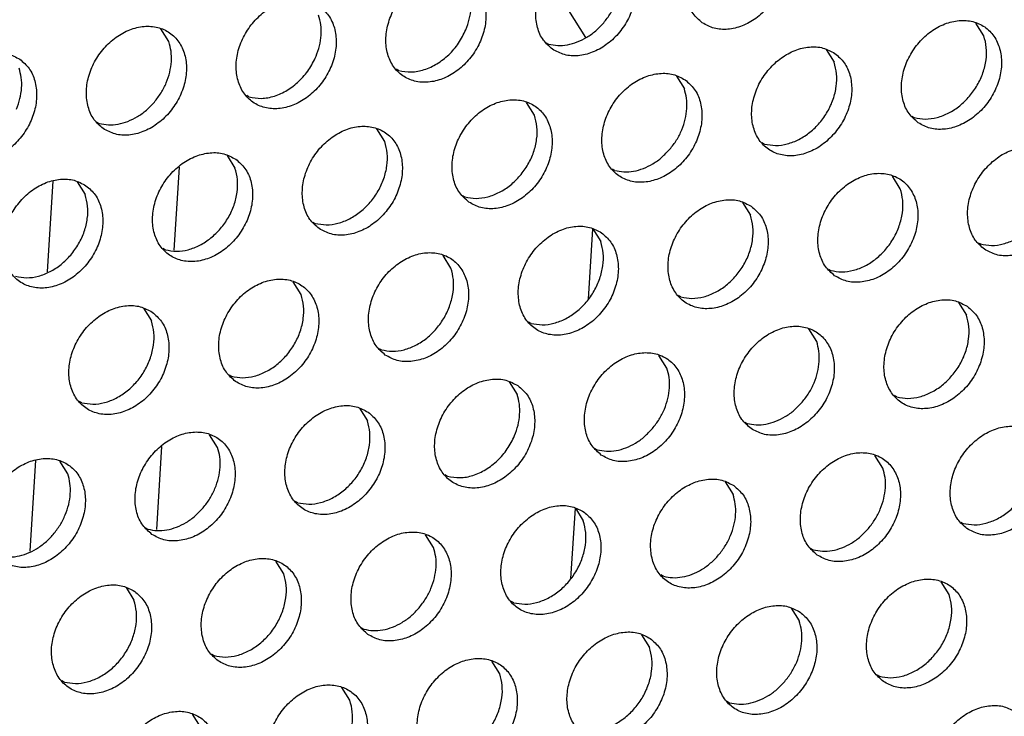
# Model space of a CAD drawing. Units: millimetres. Extents: x 28 to 622, y -25 to 395.
# Drawn here: x 543 to 549, y 84 to 89 of the extents above; entities that cross this region are included whole.
import ezdxf

# ---------------------------------------------------------------- set-up
doc = ezdxf.new("R2010")
doc.units = ezdxf.units.MM

# ---------------------------------------------------------------- blocks, each defined once
blk = doc.blocks.new('standkonsole_vkl_wandstehend_rechts_02_02_02__40', base_point=(2621.483, 385.599))
at = {"color": 1, "linetype": 'Continuous'}
for p, q in [((2733.098, 445.319), (2732.32, 446.56)), ((2719.143, 440.87), (2718.966, 438.026)), ((2714.634, 437.279), (2714.829, 440.401)), ((2733.322, 438.76), (2733.171, 436.344)), ((2718.545, 431.285), (2718.368, 428.441)), ((2714.036, 427.694), (2714.231, 430.816)), ((2732.724, 429.175), (2732.573, 426.759))]:
    blk.add_line(p, q, dxfattribs=at)
blk = doc.blocks.new('ansaugblende_lochung_rv4_6_bg61_wandstehend__49', base_point=(2110.452, 273.245))
at = {"color": 1, "linetype": 'Continuous'}
for p, q in [((2746.747, 445.381), (2746.475, 445.815)), ((2718.792, 445.181), (2718.521, 445.616)), ((2731.737, 445.144), (2731.816, 445.099)), ((2741.338, 444.907), (2741.61, 444.473)), ((2726.679, 444.191), (2726.6, 444.236)), ((2736.201, 444), (2736.473, 443.565)), ((2721.542, 443.284), (2721.463, 443.329)), ((2731.336, 442.658), (2731.064, 443.092)), ((2716.326, 442.421), (2716.405, 442.376)), ((2744.28, 442.62), (2744.359, 442.575)), ((2726.199, 441.75), (2725.927, 442.184)), ((2739.222, 441.668), (2739.143, 441.713)), ((2720.79, 441.277), (2721.062, 440.843)), ((2734.085, 440.76), (2734.006, 440.805)), ((2715.653, 440.369), (2715.925, 439.935)), ((2743.879, 440.134), (2743.608, 440.568)), ((2728.869, 439.897), (2728.948, 439.852)), ((2738.471, 439.661), (2738.742, 439.227)), ((2723.732, 438.99), (2723.811, 438.945)), ((2733.334, 438.753), (2733.605, 438.319)), ((2718.674, 438.037), (2718.595, 438.082)), ((2746.55, 438.281), (2746.629, 438.237)), ((2728.468, 437.412), (2728.196, 437.846)), ((2741.413, 437.374), (2741.492, 437.329)), ((2723.331, 436.504), (2723.059, 436.938)), ((2736.355, 436.421), (2736.276, 436.466)), ((2717.922, 436.03), (2718.194, 435.596)), ((2745.877, 436.23), (2746.149, 435.796)), ((2731.218, 435.514), (2731.139, 435.559)), ((2741.012, 434.888), (2740.74, 435.322)), ((2726.002, 434.651), (2726.081, 434.606)), ((2735.875, 433.98), (2735.603, 434.414)), ((2720.865, 433.743), (2720.944, 433.699)), ((2730.466, 433.507), (2730.738, 433.073)), ((2743.761, 432.99), (2743.682, 433.035)), ((2715.807, 432.791), (2715.728, 432.836)), ((2725.329, 432.599), (2725.601, 432.165)), ((2738.545, 432.128), (2738.624, 432.083)), ((2720.464, 431.258), (2720.192, 431.692)), ((2733.408, 431.22), (2733.487, 431.175)), ((2743.281, 430.549), (2743.009, 430.983)), ((2715.327, 430.35), (2715.055, 430.784)), ((2728.35, 430.267), (2728.271, 430.312)), ((2737.872, 430.076), (2738.144, 429.642)), ((2723.213, 429.36), (2723.134, 429.405)), ((2732.735, 429.168), (2733.007, 428.734)), ((2745.952, 428.696), (2746.031, 428.651)), ((2717.997, 428.497), (2718.076, 428.452)), ((2727.87, 427.827), (2727.598, 428.261)), ((2740.815, 427.789), (2740.894, 427.744)), ((2722.733, 426.919), (2722.461, 427.353)), ((2735.757, 426.836), (2735.678, 426.881)), ((2745.551, 426.211), (2745.279, 426.645)), ((2717.324, 426.445), (2717.596, 426.011)), ((2730.62, 425.929), (2730.541, 425.974)), ((2740.142, 425.737), (2740.414, 425.303)), ((2725.404, 425.066), (2725.483, 425.021)), ((2735.005, 424.829), (2735.277, 424.395)), ((2720.267, 424.158), (2720.346, 424.114)), ((2730.14, 423.488), (2729.868, 423.922)), ((2715.209, 423.206), (2715.13, 423.251)), ((2743.084, 423.45), (2743.163, 423.405)), ((2725.003, 422.58), (2724.731, 423.014)), ((2738.026, 422.498), (2737.947, 422.542)), ((2719.594, 422.107), (2719.866, 421.673))]:
    blk.add_line(p, q, dxfattribs=at)
for points in [[(2737.089, 445.827), (2737.497, 445.643), (2737.964, 445.607), (2738.453, 445.722), (2738.923, 445.979), (2739.337, 446.357), (2739.661, 446.825), (2739.869, 447.345), (2739.944, 447.875), (2739.88, 448.373), (2739.682, 448.798), (2739.367, 449.115), (2738.959, 449.299), (2738.492, 449.335), (2738.003, 449.22), (2737.533, 448.963), (2737.119, 448.585), (2736.795, 448.117), (2736.587, 447.597), (2736.512, 447.066), (2736.576, 446.568), (2736.774, 446.144), (2737.089, 445.827)], [(2731.952, 444.919), (2732.36, 444.735), (2732.827, 444.699), (2733.316, 444.814), (2733.786, 445.071), (2734.2, 445.449), (2734.524, 445.917), (2734.732, 446.437), (2734.807, 446.968), (2734.743, 447.466), (2734.545, 447.89), (2734.23, 448.207), (2733.822, 448.391), (2733.355, 448.427), (2732.866, 448.312), (2732.396, 448.055), (2731.982, 447.677), (2731.658, 447.209), (2731.45, 446.689), (2731.375, 446.158), (2731.439, 445.661), (2731.637, 445.236), (2731.952, 444.919)], [(2733.707, 445.828), (2733.937, 446.146), (2734.115, 446.492), (2734.234, 446.856), (2734.29, 447.221), (2734.279, 447.575), (2734.204, 447.904)], [(2729.093, 447.3), (2728.685, 447.484), (2728.218, 447.52), (2727.729, 447.404), (2727.259, 447.148), (2726.845, 446.77), (2726.521, 446.302), (2726.313, 445.781), (2726.238, 445.251), (2726.302, 444.753), (2726.5, 444.328), (2726.815, 444.011), (2727.223, 443.827), (2727.69, 443.792), (2728.179, 443.907), (2728.649, 444.164), (2729.063, 444.541), (2729.387, 445.009), (2729.595, 445.53), (2729.67, 446.06), (2729.606, 446.558), (2729.408, 446.983), (2729.093, 447.3)], [(2728.978, 445.585), (2729.097, 445.948), (2729.153, 446.314), (2729.142, 446.668), (2729.067, 446.997)], [(2723.956, 446.392), (2723.548, 446.576), (2723.081, 446.612), (2722.592, 446.497), (2722.122, 446.24), (2721.708, 445.862), (2721.384, 445.394), (2721.176, 444.874), (2721.101, 444.343), (2721.165, 443.846), (2721.363, 443.421), (2721.678, 443.104), (2722.086, 442.92), (2722.553, 442.884), (2723.042, 442.999), (2723.512, 443.256), (2723.926, 443.634), (2724.25, 444.102), (2724.458, 444.622), (2724.533, 445.153), (2724.469, 445.65), (2724.271, 446.075), (2723.956, 446.392)], [(2723.841, 444.677), (2723.96, 445.04), (2724.016, 445.406), (2724.005, 445.76), (2723.929, 446.089)], [(2731.816, 445.099), (2732.131, 445.051), (2732.462, 445.074), (2732.799, 445.169), (2733.126, 445.33), (2733.433, 445.553), (2733.707, 445.828)], [(2744.496, 442.395), (2744.904, 442.211), (2745.371, 442.176), (2745.859, 442.291), (2746.33, 442.548), (2746.743, 442.925), (2747.068, 443.393), (2747.276, 443.914), (2747.351, 444.444), (2747.287, 444.942), (2747.089, 445.367), (2746.773, 445.684), (2746.365, 445.868), (2745.898, 445.904), (2745.41, 445.788), (2744.939, 445.532), (2744.526, 445.154), (2744.201, 444.686), (2743.993, 444.165), (2743.918, 443.635), (2743.982, 443.137), (2744.18, 442.713), (2744.496, 442.395)], [(2716.541, 442.196), (2716.949, 442.012), (2717.416, 441.976), (2717.905, 442.092), (2718.375, 442.349), (2718.789, 442.726), (2719.113, 443.194), (2719.321, 443.715), (2719.396, 444.245), (2719.332, 444.743), (2719.134, 445.168), (2718.819, 445.485), (2718.411, 445.669), (2717.944, 445.704), (2717.455, 445.589), (2716.985, 445.332), (2716.571, 444.955), (2716.247, 444.487), (2716.039, 443.966), (2715.964, 443.436), (2716.028, 442.938), (2716.226, 442.513), (2716.541, 442.196)], [(2726.679, 444.191), (2727.103, 444.143), (2727.55, 444.222), (2727.989, 444.423), (2728.392, 444.732), (2728.729, 445.128), (2728.978, 445.585)], [(2718.296, 443.106), (2718.526, 443.423), (2718.704, 443.77), (2718.823, 444.133), (2718.879, 444.499), (2718.868, 444.853), (2718.792, 445.181)], [(2744.359, 442.575), (2744.739, 442.526), (2745.141, 442.58), (2745.541, 442.734), (2745.918, 442.981), (2746.25, 443.305), (2746.521, 443.689), (2746.714, 444.113), (2746.819, 444.552), (2746.83, 444.983), (2746.747, 445.381)], [(2713.682, 444.577), (2713.274, 444.761), (2712.807, 444.797), (2712.318, 444.682), (2711.848, 444.425), (2711.434, 444.047), (2711.11, 443.579), (2710.902, 443.059), (2710.827, 442.528), (2710.891, 442.03), (2711.089, 441.606), (2711.404, 441.289), (2711.812, 441.105), (2712.279, 441.069), (2712.768, 441.184), (2713.238, 441.441), (2713.652, 441.819), (2713.976, 442.287), (2714.184, 442.807), (2714.259, 443.338), (2714.195, 443.835), (2713.997, 444.26), (2713.682, 444.577)], [(2741.636, 444.776), (2741.228, 444.96), (2740.761, 444.996), (2740.273, 444.881), (2739.802, 444.624), (2739.388, 444.246), (2739.064, 443.778), (2738.856, 443.258), (2738.781, 442.727), (2738.845, 442.23), (2739.043, 441.805), (2739.359, 441.488), (2739.767, 441.304), (2740.234, 441.268), (2740.722, 441.383), (2741.192, 441.64), (2741.606, 442.018), (2741.931, 442.486), (2742.139, 443.006), (2742.214, 443.537), (2742.15, 444.035), (2741.952, 444.459), (2741.636, 444.776)], [(2721.542, 443.284), (2721.966, 443.235), (2722.413, 443.314), (2722.852, 443.515), (2723.255, 443.824), (2723.592, 444.221), (2723.841, 444.677)], [(2739.222, 441.668), (2739.602, 441.618), (2740.004, 441.672), (2740.404, 441.827), (2740.781, 442.073), (2741.113, 442.397), (2741.384, 442.782), (2741.577, 443.205), (2741.682, 443.645), (2741.693, 444.075), (2741.61, 444.473)], [(2713.567, 442.862), (2713.686, 443.225), (2713.742, 443.591), (2713.731, 443.945), (2713.655, 444.274)], [(2736.499, 443.869), (2736.091, 444.053), (2735.624, 444.088), (2735.136, 443.973), (2734.665, 443.716), (2734.251, 443.339), (2733.927, 442.871), (2733.719, 442.35), (2733.644, 441.82), (2733.708, 441.322), (2733.906, 440.897), (2734.222, 440.58), (2734.63, 440.396), (2735.097, 440.36), (2735.585, 440.476), (2736.055, 440.733), (2736.469, 441.11), (2736.793, 441.578), (2737.001, 442.099), (2737.077, 442.629), (2737.013, 443.127), (2736.815, 443.552), (2736.499, 443.869)], [(2735.976, 441.49), (2736.207, 441.807), (2736.385, 442.154), (2736.504, 442.517), (2736.559, 442.883), (2736.549, 443.237), (2736.473, 443.565)], [(2716.405, 442.376), (2716.719, 442.328), (2717.051, 442.351), (2717.388, 442.446), (2717.715, 442.608), (2718.022, 442.83), (2718.296, 443.106)], [(2729.085, 439.673), (2729.493, 439.489), (2729.96, 439.453), (2730.448, 439.568), (2730.918, 439.825), (2731.332, 440.203), (2731.656, 440.671), (2731.864, 441.191), (2731.94, 441.722), (2731.876, 442.219), (2731.678, 442.644), (2731.362, 442.961), (2730.954, 443.145), (2730.487, 443.181), (2729.999, 443.066), (2729.528, 442.809), (2729.114, 442.431), (2728.79, 441.963), (2728.582, 441.443), (2728.507, 440.912), (2728.571, 440.414), (2728.769, 439.99), (2729.085, 439.673)], [(2728.948, 439.852), (2729.328, 439.803), (2729.73, 439.857), (2730.13, 440.012), (2730.507, 440.258), (2730.839, 440.582), (2731.11, 440.967), (2731.303, 441.39), (2731.408, 441.829), (2731.419, 442.26), (2731.336, 442.658)], [(2723.948, 438.765), (2724.356, 438.581), (2724.823, 438.545), (2725.311, 438.661), (2725.781, 438.917), (2726.195, 439.295), (2726.519, 439.763), (2726.727, 440.283), (2726.802, 440.814), (2726.739, 441.312), (2726.541, 441.736), (2726.225, 442.054), (2725.817, 442.237), (2725.35, 442.273), (2724.862, 442.158), (2724.391, 441.901), (2723.977, 441.523), (2723.653, 441.055), (2723.445, 440.535), (2723.37, 440.005), (2723.434, 439.507), (2723.632, 439.082), (2723.948, 438.765)], [(2723.811, 438.945), (2724.191, 438.896), (2724.593, 438.95), (2724.993, 439.104), (2725.369, 439.35), (2725.702, 439.674), (2725.973, 440.059), (2726.166, 440.483), (2726.271, 440.922), (2726.282, 441.352), (2726.199, 441.75)], [(2721.088, 441.146), (2720.68, 441.33), (2720.213, 441.366), (2719.725, 441.25), (2719.254, 440.994), (2718.84, 440.616), (2718.516, 440.148), (2718.308, 439.628), (2718.233, 439.097), (2718.297, 438.599), (2718.495, 438.175), (2718.811, 437.857), (2719.219, 437.674), (2719.686, 437.638), (2720.174, 437.753), (2720.644, 438.01), (2721.058, 438.388), (2721.382, 438.856), (2721.59, 439.376), (2721.665, 439.906), (2721.601, 440.404), (2721.404, 440.829), (2721.088, 441.146)], [(2734.085, 440.76), (2734.4, 440.712), (2734.732, 440.735), (2735.068, 440.83), (2735.396, 440.992), (2735.703, 441.214), (2735.976, 441.49)], [(2746.765, 438.057), (2747.173, 437.873), (2747.64, 437.837), (2748.129, 437.952), (2748.599, 438.209), (2749.013, 438.587), (2749.337, 439.055), (2749.545, 439.575), (2749.62, 440.106), (2749.556, 440.603), (2749.358, 441.028), (2749.043, 441.345), (2748.635, 441.529), (2748.168, 441.565), (2747.679, 441.45), (2747.209, 441.193), (2746.795, 440.815), (2746.471, 440.347), (2746.263, 439.827), (2746.188, 439.296), (2746.252, 438.798), (2746.45, 438.374), (2746.765, 438.057)], [(2746.629, 438.237), (2747.009, 438.187), (2747.41, 438.241), (2747.81, 438.396), (2748.187, 438.642), (2748.52, 438.966), (2748.79, 439.351), (2748.983, 439.774), (2749.089, 440.213), (2749.1, 440.644), (2749.017, 441.042)], [(2718.674, 438.037), (2719.054, 437.988), (2719.456, 438.042), (2719.856, 438.196), (2720.232, 438.443), (2720.565, 438.767), (2720.836, 439.151), (2721.029, 439.575), (2721.134, 440.014), (2721.145, 440.445), (2721.062, 440.843)], [(2715.951, 440.238), (2715.543, 440.422), (2715.076, 440.458), (2714.588, 440.343), (2714.117, 440.086), (2713.703, 439.708), (2713.379, 439.24), (2713.171, 438.72), (2713.096, 438.189), (2713.16, 437.692), (2713.358, 437.267), (2713.674, 436.95), (2714.082, 436.766), (2714.549, 436.73), (2715.037, 436.845), (2715.507, 437.102), (2715.921, 437.48), (2716.245, 437.948), (2716.453, 438.468), (2716.528, 438.999), (2716.464, 439.497), (2716.267, 439.921), (2715.951, 440.238)], [(2741.628, 437.149), (2742.036, 436.965), (2742.503, 436.929), (2742.992, 437.045), (2743.462, 437.301), (2743.876, 437.679), (2744.2, 438.147), (2744.408, 438.668), (2744.483, 439.198), (2744.419, 439.696), (2744.221, 440.12), (2743.906, 440.438), (2743.498, 440.621), (2743.031, 440.657), (2742.542, 440.542), (2742.072, 440.285), (2741.658, 439.908), (2741.334, 439.44), (2741.126, 438.919), (2741.051, 438.389), (2741.115, 437.891), (2741.313, 437.466), (2741.628, 437.149)], [(2741.492, 437.329), (2741.872, 437.28), (2742.273, 437.334), (2742.673, 437.488), (2743.05, 437.734), (2743.383, 438.059), (2743.653, 438.443), (2743.846, 438.867), (2743.951, 439.306), (2743.963, 439.736), (2743.879, 440.134)], [(2713.537, 437.13), (2713.917, 437.08), (2714.319, 437.134), (2714.719, 437.289), (2715.095, 437.535), (2715.428, 437.859), (2715.699, 438.244), (2715.892, 438.667), (2715.997, 439.107), (2716.008, 439.537), (2715.925, 439.935)], [(2738.769, 439.53), (2738.361, 439.714), (2737.894, 439.75), (2737.405, 439.635), (2736.935, 439.378), (2736.521, 439), (2736.197, 438.532), (2735.989, 438.012), (2735.914, 437.481), (2735.978, 436.983), (2736.176, 436.559), (2736.491, 436.242), (2736.899, 436.058), (2737.366, 436.022), (2737.855, 436.137), (2738.325, 436.394), (2738.739, 436.772), (2739.063, 437.24), (2739.271, 437.76), (2739.346, 438.29), (2739.282, 438.788), (2739.084, 439.213), (2738.769, 439.53)], [(2736.355, 436.421), (2736.735, 436.372), (2737.136, 436.426), (2737.536, 436.58), (2737.913, 436.827), (2738.246, 437.151), (2738.516, 437.535), (2738.709, 437.959), (2738.814, 438.398), (2738.826, 438.829), (2738.742, 439.227)], [(2733.632, 438.622), (2733.224, 438.806), (2732.757, 438.842), (2732.268, 438.727), (2731.798, 438.47), (2731.384, 438.092), (2731.06, 437.624), (2730.852, 437.104), (2730.777, 436.573), (2730.841, 436.076), (2731.039, 435.651), (2731.354, 435.334), (2731.762, 435.15), (2732.229, 435.114), (2732.718, 435.229), (2733.188, 435.486), (2733.602, 435.864), (2733.926, 436.332), (2734.134, 436.852), (2734.209, 437.383), (2734.145, 437.881), (2733.947, 438.305), (2733.632, 438.622)], [(2731.218, 435.514), (2731.598, 435.464), (2731.999, 435.519), (2732.399, 435.673), (2732.776, 435.919), (2733.109, 436.243), (2733.379, 436.628), (2733.572, 437.051), (2733.677, 437.491), (2733.689, 437.921), (2733.605, 438.319)], [(2726.217, 434.426), (2726.625, 434.242), (2727.092, 434.207), (2727.581, 434.322), (2728.051, 434.579), (2728.465, 434.956), (2728.789, 435.424), (2728.997, 435.945), (2729.072, 436.475), (2729.008, 436.973), (2728.81, 437.398), (2728.495, 437.715), (2728.087, 437.899), (2727.62, 437.935), (2727.131, 437.819), (2726.661, 437.562), (2726.247, 437.185), (2725.923, 436.717), (2725.715, 436.196), (2725.64, 435.666), (2725.704, 435.168), (2725.902, 434.743), (2726.217, 434.426)], [(2726.081, 434.606), (2726.461, 434.557), (2726.862, 434.611), (2727.262, 434.765), (2727.639, 435.011), (2727.972, 435.336), (2728.242, 435.72), (2728.435, 436.144), (2728.54, 436.583), (2728.552, 437.014), (2728.468, 437.412)], [(2721.08, 433.519), (2721.488, 433.335), (2721.955, 433.299), (2722.444, 433.414), (2722.914, 433.671), (2723.328, 434.049), (2723.652, 434.517), (2723.86, 435.037), (2723.935, 435.568), (2723.871, 436.065), (2723.673, 436.49), (2723.358, 436.807), (2722.95, 436.991), (2722.483, 437.027), (2721.994, 436.912), (2721.524, 436.655), (2721.11, 436.277), (2720.786, 435.809), (2720.578, 435.289), (2720.503, 434.758), (2720.567, 434.261), (2720.765, 433.836), (2721.08, 433.519)], [(2720.944, 433.699), (2721.324, 433.649), (2721.725, 433.703), (2722.125, 433.858), (2722.502, 434.104), (2722.835, 434.428), (2723.105, 434.813), (2723.298, 435.236), (2723.403, 435.675), (2723.415, 436.106), (2723.331, 436.504)], [(2746.175, 436.099), (2745.767, 436.283), (2745.3, 436.319), (2744.812, 436.203), (2744.341, 435.947), (2743.927, 435.569), (2743.603, 435.101), (2743.395, 434.58), (2743.32, 434.05), (2743.384, 433.552), (2743.582, 433.128), (2743.898, 432.81), (2744.306, 432.626), (2744.773, 432.591), (2745.261, 432.706), (2745.731, 432.963), (2746.145, 433.34), (2746.469, 433.808), (2746.677, 434.329), (2746.753, 434.859), (2746.689, 435.357), (2746.491, 435.782), (2746.175, 436.099)], [(2718.22, 435.9), (2717.813, 436.084), (2717.346, 436.119), (2716.857, 436.004), (2716.387, 435.747), (2715.973, 435.37), (2715.649, 434.902), (2715.441, 434.381), (2715.366, 433.851), (2715.43, 433.353), (2715.628, 432.928), (2715.943, 432.611), (2716.351, 432.427), (2716.818, 432.391), (2717.307, 432.507), (2717.777, 432.763), (2718.191, 433.141), (2718.515, 433.609), (2718.723, 434.13), (2718.798, 434.66), (2718.734, 435.158), (2718.536, 435.582), (2718.22, 435.9)], [(2743.761, 432.99), (2744.141, 432.941), (2744.543, 432.995), (2744.943, 433.149), (2745.32, 433.395), (2745.652, 433.72), (2745.923, 434.104), (2746.116, 434.528), (2746.221, 434.967), (2746.232, 435.398), (2746.149, 435.796)], [(2715.807, 432.791), (2716.187, 432.742), (2716.588, 432.796), (2716.988, 432.95), (2717.365, 433.196), (2717.698, 433.521), (2717.968, 433.905), (2718.161, 434.329), (2718.266, 434.768), (2718.278, 435.198), (2718.194, 435.596)], [(2738.761, 431.903), (2739.169, 431.719), (2739.636, 431.683), (2740.124, 431.798), (2740.594, 432.055), (2741.008, 432.433), (2741.332, 432.901), (2741.54, 433.421), (2741.615, 433.952), (2741.552, 434.449), (2741.354, 434.874), (2741.038, 435.191), (2740.63, 435.375), (2740.163, 435.411), (2739.675, 435.296), (2739.204, 435.039), (2738.79, 434.661), (2738.466, 434.193), (2738.258, 433.673), (2738.183, 433.142), (2738.247, 432.645), (2738.445, 432.22), (2738.761, 431.903)], [(2740.515, 432.812), (2740.746, 433.129), (2740.924, 433.476), (2741.043, 433.839), (2741.098, 434.205), (2741.088, 434.559), (2741.012, 434.888)], [(2733.624, 430.995), (2734.032, 430.811), (2734.499, 430.775), (2734.987, 430.891), (2735.457, 431.148), (2735.871, 431.525), (2736.195, 431.993), (2736.403, 432.514), (2736.478, 433.044), (2736.414, 433.542), (2736.217, 433.967), (2735.901, 434.284), (2735.493, 434.468), (2735.026, 434.503), (2734.538, 434.388), (2734.067, 434.131), (2733.653, 433.754), (2733.329, 433.286), (2733.121, 432.765), (2733.046, 432.235), (2733.11, 431.737), (2733.308, 431.312), (2733.624, 430.995)], [(2735.378, 431.905), (2735.609, 432.222), (2735.787, 432.569), (2735.906, 432.932), (2735.961, 433.298), (2735.951, 433.652), (2735.875, 433.98)], [(2730.764, 433.376), (2730.356, 433.56), (2729.889, 433.596), (2729.401, 433.481), (2728.93, 433.224), (2728.516, 432.846), (2728.192, 432.378), (2727.984, 431.858), (2727.909, 431.327), (2727.973, 430.829), (2728.171, 430.405), (2728.487, 430.088), (2728.895, 429.904), (2729.362, 429.868), (2729.85, 429.983), (2730.32, 430.24), (2730.734, 430.618), (2731.058, 431.086), (2731.266, 431.606), (2731.341, 432.137), (2731.277, 432.634), (2731.08, 433.059), (2730.764, 433.376)], [(2730.65, 431.661), (2730.769, 432.024), (2730.824, 432.39), (2730.814, 432.744), (2730.738, 433.073)], [(2725.627, 432.468), (2725.219, 432.652), (2724.752, 432.688), (2724.264, 432.573), (2723.793, 432.316), (2723.379, 431.938), (2723.055, 431.47), (2722.847, 430.95), (2722.772, 430.42), (2722.836, 429.922), (2723.034, 429.497), (2723.35, 429.18), (2723.758, 428.996), (2724.225, 428.96), (2724.713, 429.075), (2725.183, 429.332), (2725.597, 429.71), (2725.921, 430.178), (2726.129, 430.698), (2726.204, 431.229), (2726.14, 431.727), (2725.943, 432.151), (2725.627, 432.468)], [(2738.624, 432.083), (2738.939, 432.034), (2739.271, 432.058), (2739.607, 432.152), (2739.935, 432.314), (2740.242, 432.537), (2740.515, 432.812)], [(2723.213, 429.36), (2723.593, 429.311), (2723.994, 429.365), (2724.395, 429.519), (2724.771, 429.765), (2725.104, 430.089), (2725.375, 430.474), (2725.568, 430.898), (2725.673, 431.337), (2725.684, 431.767), (2725.601, 432.165)], [(2733.487, 431.175), (2733.802, 431.127), (2734.134, 431.15), (2734.47, 431.245), (2734.798, 431.407), (2735.105, 431.629), (2735.378, 431.905)], [(2746.167, 428.472), (2746.575, 428.288), (2747.042, 428.252), (2747.531, 428.367), (2748.001, 428.624), (2748.415, 429.002), (2748.739, 429.47), (2748.947, 429.99), (2749.022, 430.521), (2748.958, 431.018), (2748.76, 431.443), (2748.445, 431.76), (2748.037, 431.944), (2747.57, 431.98), (2747.081, 431.865), (2746.611, 431.608), (2746.197, 431.23), (2745.873, 430.762), (2745.665, 430.242), (2745.59, 429.711), (2745.654, 429.213), (2745.852, 428.789), (2746.167, 428.472)], [(2718.213, 428.272), (2718.621, 428.088), (2719.088, 428.053), (2719.576, 428.168), (2720.046, 428.425), (2720.46, 428.802), (2720.784, 429.27), (2720.992, 429.791), (2721.067, 430.321), (2721.003, 430.819), (2720.806, 431.244), (2720.49, 431.561), (2720.082, 431.745), (2719.615, 431.781), (2719.127, 431.665), (2718.656, 431.409), (2718.242, 431.031), (2717.918, 430.563), (2717.71, 430.042), (2717.635, 429.512), (2717.699, 429.014), (2717.897, 428.59), (2718.213, 428.272)], [(2728.35, 430.267), (2728.774, 430.219), (2729.221, 430.298), (2729.661, 430.499), (2730.063, 430.808), (2730.4, 431.204), (2730.65, 431.661)], [(2719.967, 429.182), (2720.198, 429.499), (2720.376, 429.846), (2720.495, 430.209), (2720.55, 430.575), (2720.54, 430.929), (2720.464, 431.258)], [(2746.031, 428.651), (2746.411, 428.602), (2746.812, 428.656), (2747.212, 428.811), (2747.589, 429.057), (2747.922, 429.381), (2748.192, 429.766), (2748.385, 430.189), (2748.49, 430.628), (2748.502, 431.059), (2748.418, 431.457)], [(2741.03, 427.564), (2741.438, 427.38), (2741.905, 427.344), (2742.394, 427.46), (2742.864, 427.716), (2743.278, 428.094), (2743.602, 428.562), (2743.81, 429.082), (2743.885, 429.613), (2743.821, 430.111), (2743.623, 430.535), (2743.308, 430.853), (2742.9, 431.036), (2742.433, 431.072), (2741.944, 430.957), (2741.474, 430.7), (2741.06, 430.322), (2740.736, 429.854), (2740.528, 429.334), (2740.453, 428.804), (2740.517, 428.306), (2740.715, 427.881), (2741.03, 427.564)], [(2713.076, 427.365), (2713.484, 427.181), (2713.951, 427.145), (2714.439, 427.26), (2714.909, 427.517), (2715.323, 427.895), (2715.647, 428.363), (2715.855, 428.883), (2715.93, 429.414), (2715.866, 429.912), (2715.669, 430.336), (2715.353, 430.653), (2714.945, 430.837), (2714.478, 430.873), (2713.99, 430.758), (2713.519, 430.501), (2713.105, 430.123), (2712.781, 429.655), (2712.573, 429.135), (2712.498, 428.604), (2712.562, 428.107), (2712.76, 427.682), (2713.076, 427.365)], [(2714.83, 428.274), (2715.061, 428.591), (2715.239, 428.938), (2715.358, 429.301), (2715.413, 429.667), (2715.403, 430.021), (2715.327, 430.35)], [(2742.785, 428.473), (2743.015, 428.791), (2743.193, 429.137), (2743.312, 429.501), (2743.368, 429.866), (2743.357, 430.22), (2743.281, 430.549)], [(2738.17, 429.945), (2737.763, 430.129), (2737.296, 430.165), (2736.807, 430.049), (2736.337, 429.793), (2735.923, 429.415), (2735.599, 428.947), (2735.391, 428.427), (2735.316, 427.896), (2735.38, 427.398), (2735.578, 426.974), (2735.893, 426.656), (2736.301, 426.473), (2736.768, 426.437), (2737.257, 426.552), (2737.727, 426.809), (2738.141, 427.187), (2738.465, 427.655), (2738.673, 428.175), (2738.748, 428.705), (2738.684, 429.203), (2738.486, 429.628), (2738.17, 429.945)], [(2737.648, 427.566), (2737.878, 427.883), (2738.056, 428.23), (2738.175, 428.593), (2738.231, 428.959), (2738.22, 429.313), (2738.144, 429.642)], [(2733.033, 429.037), (2732.626, 429.221), (2732.159, 429.257), (2731.67, 429.142), (2731.2, 428.885), (2730.786, 428.507), (2730.462, 428.039), (2730.254, 427.519), (2730.179, 426.988), (2730.243, 426.491), (2730.441, 426.066), (2730.756, 425.749), (2731.164, 425.565), (2731.631, 425.529), (2732.12, 425.644), (2732.59, 425.901), (2733.004, 426.279), (2733.328, 426.747), (2733.536, 427.267), (2733.611, 427.798), (2733.547, 428.296), (2733.349, 428.72), (2733.033, 429.037)], [(2718.076, 428.452), (2718.391, 428.404), (2718.723, 428.428), (2719.059, 428.522), (2719.387, 428.684), (2719.693, 428.907), (2719.967, 429.182)], [(2730.62, 425.929), (2731, 425.879), (2731.401, 425.933), (2731.801, 426.088), (2732.178, 426.334), (2732.511, 426.658), (2732.781, 427.043), (2732.974, 427.466), (2733.079, 427.906), (2733.091, 428.336), (2733.007, 428.734)], [(2712.939, 427.545), (2713.254, 427.496), (2713.586, 427.52), (2713.922, 427.614), (2714.25, 427.776), (2714.556, 427.999), (2714.83, 428.274)], [(2725.619, 424.841), (2726.027, 424.657), (2726.494, 424.622), (2726.983, 424.737), (2727.453, 424.994), (2727.867, 425.371), (2728.191, 425.839), (2728.399, 426.36), (2728.474, 426.89), (2728.41, 427.388), (2728.212, 427.813), (2727.896, 428.13), (2727.489, 428.314), (2727.021, 428.349), (2726.533, 428.234), (2726.063, 427.977), (2725.649, 427.6), (2725.325, 427.132), (2725.117, 426.611), (2725.042, 426.081), (2725.106, 425.583), (2725.304, 425.158), (2725.619, 424.841)], [(2740.894, 427.744), (2741.208, 427.696), (2741.54, 427.719), (2741.877, 427.814), (2742.204, 427.975), (2742.511, 428.198), (2742.785, 428.473)], [(2727.374, 425.751), (2727.604, 426.068), (2727.782, 426.415), (2727.901, 426.778), (2727.957, 427.144), (2727.946, 427.498), (2727.87, 427.827)], [(2735.757, 426.836), (2736.071, 426.788), (2736.403, 426.812), (2736.74, 426.906), (2737.067, 427.068), (2737.374, 427.291), (2737.648, 427.566)], [(2720.482, 423.934), (2720.89, 423.75), (2721.357, 423.714), (2721.846, 423.829), (2722.316, 424.086), (2722.73, 424.464), (2723.054, 424.932), (2723.262, 425.452), (2723.337, 425.983), (2723.273, 426.48), (2723.075, 426.905), (2722.759, 427.222), (2722.352, 427.406), (2721.884, 427.442), (2721.396, 427.327), (2720.926, 427.07), (2720.512, 426.692), (2720.188, 426.224), (2719.98, 425.704), (2719.905, 425.173), (2719.969, 424.675), (2720.167, 424.251), (2720.482, 423.934)], [(2720.346, 424.114), (2720.726, 424.064), (2721.127, 424.118), (2721.527, 424.273), (2721.904, 424.519), (2722.237, 424.843), (2722.507, 425.228), (2722.7, 425.651), (2722.805, 426.09), (2722.817, 426.521), (2722.733, 426.919)], [(2717.622, 426.315), (2717.215, 426.498), (2716.747, 426.534), (2716.259, 426.419), (2715.789, 426.162), (2715.375, 425.785), (2715.051, 425.317), (2714.843, 424.796), (2714.768, 424.266), (2714.832, 423.768), (2715.03, 423.343), (2715.345, 423.026), (2715.753, 422.842), (2716.22, 422.806), (2716.709, 422.922), (2717.179, 423.178), (2717.593, 423.556), (2717.917, 424.024), (2718.125, 424.544), (2718.2, 425.075), (2718.136, 425.573), (2717.938, 425.997), (2717.622, 426.315)], [(2743.3, 423.225), (2743.708, 423.041), (2744.175, 423.006), (2744.663, 423.121), (2745.133, 423.378), (2745.547, 423.755), (2745.871, 424.223), (2746.079, 424.744), (2746.154, 425.274), (2746.09, 425.772), (2745.893, 426.197), (2745.577, 426.514), (2745.169, 426.698), (2744.702, 426.734), (2744.214, 426.618), (2743.743, 426.361), (2743.329, 425.984), (2743.005, 425.516), (2742.797, 424.995), (2742.722, 424.465), (2742.786, 423.967), (2742.984, 423.542), (2743.3, 423.225)], [(2743.163, 423.405), (2743.543, 423.356), (2743.945, 423.41), (2744.345, 423.564), (2744.721, 423.81), (2745.054, 424.135), (2745.325, 424.519), (2745.518, 424.943), (2745.623, 425.382), (2745.634, 425.813), (2745.551, 426.211)], [(2715.209, 423.206), (2715.589, 423.157), (2715.99, 423.211), (2716.39, 423.365), (2716.767, 423.611), (2717.1, 423.935), (2717.37, 424.32), (2717.563, 424.744), (2717.668, 425.183), (2717.68, 425.613), (2717.596, 426.011)], [(2740.44, 425.606), (2740.032, 425.79), (2739.565, 425.826), (2739.077, 425.711), (2738.606, 425.454), (2738.192, 425.076), (2737.868, 424.608), (2737.66, 424.088), (2737.585, 423.557), (2737.649, 423.06), (2737.847, 422.635), (2738.163, 422.318), (2738.571, 422.134), (2739.038, 422.098), (2739.526, 422.213), (2739.996, 422.47), (2740.41, 422.848), (2740.734, 423.316), (2740.942, 423.836), (2741.017, 424.367), (2740.953, 424.864), (2740.756, 425.289), (2740.44, 425.606)], [(2725.483, 425.021), (2725.797, 424.973), (2726.129, 424.996), (2726.466, 425.091), (2726.793, 425.253), (2727.1, 425.475), (2727.374, 425.751)], [(2739.917, 423.227), (2740.148, 423.544), (2740.326, 423.891), (2740.445, 424.254), (2740.5, 424.62), (2740.49, 424.974), (2740.414, 425.303)], [(2735.303, 424.699), (2734.895, 424.883), (2734.428, 424.918), (2733.94, 424.803), (2733.469, 424.546), (2733.055, 424.169), (2732.731, 423.701), (2732.523, 423.18), (2732.448, 422.65), (2732.512, 422.152), (2732.71, 421.727), (2733.026, 421.41), (2733.434, 421.226), (2733.901, 421.19), (2734.389, 421.306), (2734.859, 421.562), (2735.273, 421.94), (2735.597, 422.408), (2735.805, 422.929), (2735.88, 423.459), (2735.816, 423.957), (2735.619, 424.381), (2735.303, 424.699)], [(2732.889, 421.59), (2733.269, 421.541), (2733.67, 421.595), (2734.071, 421.749), (2734.447, 421.995), (2734.78, 422.32), (2735.051, 422.704), (2735.244, 423.128), (2735.349, 423.567), (2735.36, 423.997), (2735.277, 424.395)], [(2727.889, 420.503), (2728.297, 420.319), (2728.764, 420.283), (2729.252, 420.398), (2729.722, 420.655), (2730.136, 421.033), (2730.46, 421.501), (2730.668, 422.021), (2730.743, 422.551), (2730.679, 423.049), (2730.482, 423.474), (2730.166, 423.791), (2729.758, 423.975), (2729.291, 424.011), (2728.803, 423.896), (2728.332, 423.639), (2727.918, 423.261), (2727.594, 422.793), (2727.386, 422.273), (2727.311, 421.742), (2727.375, 421.244), (2727.573, 420.82), (2727.889, 420.503)], [(2727.752, 420.682), (2728.132, 420.633), (2728.533, 420.687), (2728.934, 420.842), (2729.31, 421.088), (2729.643, 421.412), (2729.914, 421.797), (2730.107, 422.22), (2730.212, 422.659), (2730.223, 423.09), (2730.14, 423.488)], [(2738.026, 422.498), (2738.341, 422.449), (2738.673, 422.473), (2739.009, 422.567), (2739.337, 422.729), (2739.643, 422.952), (2739.917, 423.227)], [(2722.752, 419.595), (2723.16, 419.411), (2723.627, 419.375), (2724.115, 419.49), (2724.585, 419.747), (2724.999, 420.125), (2725.323, 420.593), (2725.531, 421.113), (2725.606, 421.644), (2725.542, 422.142), (2725.345, 422.566), (2725.029, 422.883), (2724.621, 423.067), (2724.154, 423.103), (2723.665, 422.988), (2723.195, 422.731), (2722.781, 422.353), (2722.457, 421.885), (2722.249, 421.365), (2722.174, 420.834), (2722.238, 420.337), (2722.436, 419.912), (2722.752, 419.595)], [(2722.615, 419.775), (2722.995, 419.726), (2723.396, 419.78), (2723.796, 419.934), (2724.173, 420.18), (2724.506, 420.504), (2724.777, 420.889), (2724.97, 421.312), (2725.075, 421.752), (2725.086, 422.182), (2725.003, 422.58)], [(2719.892, 421.976), (2719.484, 422.16), (2719.017, 422.196), (2718.528, 422.08), (2718.058, 421.824), (2717.644, 421.446), (2717.32, 420.978), (2717.112, 420.457), (2717.037, 419.927), (2717.101, 419.429), (2717.299, 419.004), (2717.615, 418.687), (2718.023, 418.503), (2718.49, 418.468), (2718.978, 418.583), (2719.448, 418.84), (2719.862, 419.217), (2720.186, 419.685), (2720.394, 420.206), (2720.469, 420.736), (2720.405, 421.234), (2720.208, 421.659), (2719.892, 421.976)], [(2747.846, 422.175), (2747.439, 422.359), (2746.971, 422.395), (2746.483, 422.28), (2746.013, 422.023), (2745.599, 421.645), (2745.275, 421.177), (2745.067, 420.657), (2744.992, 420.126), (2745.056, 419.628), (2745.254, 419.204), (2745.569, 418.887), (2745.977, 418.703), (2746.444, 418.667), (2746.933, 418.782), (2747.403, 419.039), (2747.817, 419.417), (2748.141, 419.885), (2748.349, 420.405), (2748.424, 420.936), (2748.36, 421.433), (2748.162, 421.858), (2747.846, 422.175)]]:
    blk.add_spline(points, degree=3, dxfattribs=at)
blk = doc.blocks.new('verkleidung_umluft_bg61_wandstehend__52', base_point=(1996.785, 273.245))
for name, p in [('ansaugblende_lochung_rv4_6_bg61_wandstehend__49', (2110.452, 273.245)), ('standkonsole_vkl_wandstehend_rechts_02_02_02__40', (2621.483, 385.599))]:
    blk.add_blockref(name, p)
blk = doc.blocks.new('Allg_Ansicht1', base_point=(2460, 720))
blk.add_blockref('verkleidung_umluft_bg61_wandstehend__52', (1996.785, 273.245))

msp = doc.modelspace()

# ---------------------------------------------------------------- block references
at = {"xscale": 0.2, "yscale": 0.2, "zscale": 0.2}
msp.add_blockref('Allg_Ansicht1', (492, 144), dxfattribs=at)

doc.saveas('drawing.dxf')
